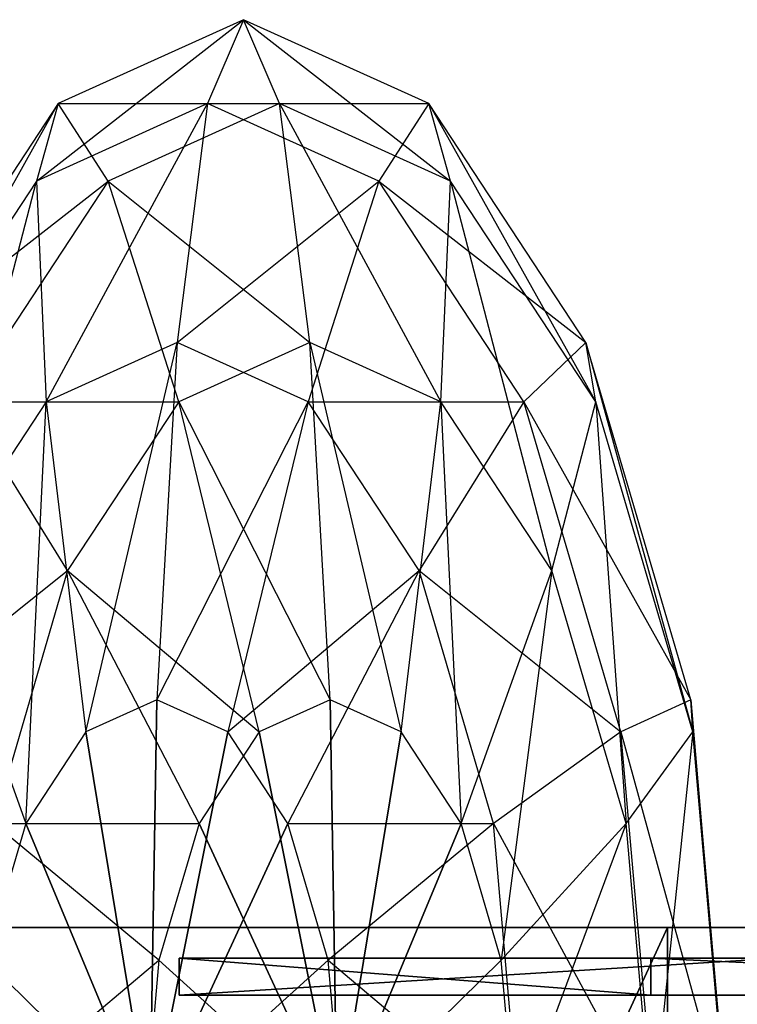
# Model space of a CAD drawing. Units: metres. Extents: x -271 to 271, y -126 to 180.
# Drawn here: x 16 to 47, y -3 to 40 of the extents above; entities that cross this region are included whole.
import ezdxf

# ---------------------------------------------------------------- set-up
doc = ezdxf.new("R2010")
doc.units = ezdxf.units.M
for name, color, linetype in [('AXIS', 28, 'CONTINUOUS'), ('AXIS$$$LA', 18, 'CONTINUOUS'), ('SPHERE$$', 22, 'CONTINUOUS')]:
    doc.layers.add(name, color=color, linetype=linetype)

msp = doc.modelspace()

# ---------------------------------------------------------------- linework, layer by layer
at = {"layer": 'AXIS', "color": 28}
for points in [[(62.2689, -94, 9.88435), (62.2689, 0.530151, 9.88435), (-0.120804, 0.530151, 23.119)], [(62.2689, -94, 9.88435), (-0.120804, 0.530151, 23.119), (-0.120804, -94, 23.119)], [(-0.120804, 0.530151, 23.119), (0.824219, 0.530151, 1.06195), (44.3081, 0.530151, -5.55534)], [(44.3081, 0.530151, -5.55534), (-0.120804, 0.530151, 23.119), (55.6518, 0.530151, 1.06155)], [(62.2689, 0.530151, 9.88435), (-0.120804, 0.530151, 23.119), (55.6518, 0.530151, 1.06155)], [(0.824219, -94, 1.06195), (0.824219, 0.530151, 1.06195), (44.3081, 0.530151, -5.55534)], [(0.824219, -94, 1.06195), (44.3081, 0.530151, -5.55534), (44.3081, -94, -5.55534)], [(44.3081, -94, -5.55534), (44.3081, 0.530151, -5.55534), (55.6518, 0.530151, 1.06155)], [(44.3081, -94, -5.55534), (55.6518, 0.530151, 1.06155), (55.6518, -94, 1.06155)]]:
    msp.add_3dface(points, dxfattribs=at)
at = {"layer": 'AXIS$$$LA', "color": 18}
for points in [[(22.833, -2.44493, 33.2512), (22.833, -0.811493, 33.2512), (49.2183, -0.811493, 34.3469)], [(22.833, -2.44493, 33.2512), (49.2183, -0.811493, 34.3469), (49.2183, -2.44493, 34.3469)], [(43.5787, -2.44493, 6.85797), (43.5787, -0.811493, 6.85797), (22.833, -0.811493, 33.2512)], [(43.5787, -2.44493, 6.85797), (22.833, -0.811493, 33.2512), (22.833, -2.44493, 33.2512)], [(43.5787, -0.811493, 6.85797), (22.833, -0.811493, 33.2512), (49.2183, -0.811493, 34.3469)], [(78.2111, -2.44493, -0.241364), (78.2111, -0.811493, -0.241364), (43.5787, -0.811493, 6.85797)], [(78.2111, -2.44493, -0.241364), (43.5787, -0.811493, 6.85797), (43.5787, -2.44493, 6.85797)], [(43.5787, -0.811493, 6.85797), (49.2183, -0.811493, 34.3469), (64.9814, -0.811493, 26.2997)], [(64.9814, -0.811493, 26.2997), (43.5787, -0.811493, 6.85797), (75.9573, -0.811493, 10.6653)], [(75.9573, -0.811493, 10.6653), (43.5787, -0.811493, 6.85797), (78.2111, -0.811493, -0.241364)], [(43.5787, -2.44493, 6.85797), (22.833, -2.44493, 33.2512), (49.2183, -2.44493, 34.3469)], [(43.5787, -2.44493, 6.85797), (49.2183, -2.44493, 34.3469), (64.9814, -2.44493, 26.2997)], [(64.9814, -2.44493, 26.2997), (43.5787, -2.44493, 6.85797), (75.9573, -2.44493, 10.6653)], [(75.9573, -2.44493, 10.6653), (43.5787, -2.44493, 6.85797), (78.2111, -2.44493, -0.241364)]]:
    msp.add_3dface(points, dxfattribs=at)
at = {"layer": 'SPHERE$$', "color": 22}
for points in [[(24.0889, 36.7726, 16.2777), (16.559, 33.3645, 18.2953), (25.6668, 40.4616, 22.1665)], [(25.6668, 40.4616, 22.1665), (17.5165, 36.7726, 24.3504), (16.559, 33.3645, 18.2953)], [(25.6668, 40.4616, 22.1665), (17.5165, 36.7726, 24.3504), (27.2448, 36.7726, 28.0553)], [(33.8171, 36.7726, 19.9825), (25.6668, 40.4616, 22.1665), (24.0889, 36.7726, 16.2777)], [(33.8171, 36.7726, 19.9825), (25.6668, 40.4616, 22.1665), (34.7747, 33.3645, 26.0376)], [(34.7747, 33.3645, 26.0376), (27.2448, 36.7726, 28.0553), (25.6668, 40.4616, 22.1665)], [(16.559, 33.3645, 18.2953), (10.1754, 23.659, 20.0059), (17.5165, 36.7726, 24.3504)], [(17.5165, 36.7726, 24.3504), (10.607, 26.2675, 26.2019), (10.1754, 23.659, 20.0059)], [(17.5165, 36.7726, 24.3504), (10.607, 26.2675, 26.2019), (19.7149, 33.3645, 30.073)], [(24.0889, 36.7726, 16.2777), (16.559, 33.3645, 18.2953), (16.988, 23.659, 12.8296)], [(22.7511, 26.2675, 11.2854), (16.988, 23.659, 12.8296), (24.0889, 36.7726, 16.2777)], [(27.2448, 36.7726, 28.0553), (19.7149, 33.3645, 30.073), (17.5165, 36.7726, 24.3504)], [(27.2448, 36.7726, 28.0553), (19.7149, 33.3645, 30.073), (28.5825, 26.2675, 33.0476)], [(31.6188, 33.3645, 14.26), (24.0889, 36.7726, 16.2777), (22.7511, 26.2675, 11.2854)], [(31.6188, 33.3645, 14.26), (24.0889, 36.7726, 16.2777), (33.8171, 36.7726, 19.9825)], [(34.7747, 33.3645, 26.0376), (27.2448, 36.7726, 28.0553), (34.3456, 23.659, 31.5033)], [(34.3456, 23.659, 31.5033), (28.5825, 26.2675, 33.0476), (27.2448, 36.7726, 28.0553)], [(40.7266, 26.2675, 18.1311), (33.8171, 36.7726, 19.9825), (31.6188, 33.3645, 14.26)], [(40.7266, 26.2675, 18.1311), (33.8171, 36.7726, 19.9825), (41.1582, 23.659, 24.3271)], [(41.1582, 23.659, 24.3271), (34.7747, 33.3645, 26.0376), (33.8171, 36.7726, 19.9825)], [(16.559, 33.3645, 18.2953), (10.1754, 23.659, 20.0059), (12.1023, 16.2307, 14.1388)], [(19.7149, 33.3645, 30.073), (13.3313, 23.659, 31.7835), (10.607, 26.2675, 26.2019)], [(16.988, 23.659, 12.8296), (12.1023, 16.2307, 14.1388), (16.559, 33.3645, 18.2953)], [(19.7149, 33.3645, 30.073), (13.3313, 23.659, 31.7835), (22.8194, 23.659, 34.5919)], [(28.5825, 26.2675, 33.0476), (22.8194, 23.659, 34.5919), (19.7149, 33.3645, 30.073)], [(28.5143, 23.659, 9.7411), (22.7511, 26.2675, 11.2854), (31.6188, 33.3645, 14.26)], [(38.0023, 23.659, 12.5495), (31.6188, 33.3645, 14.26), (28.5143, 23.659, 9.7411)], [(38.0023, 23.659, 12.5495), (31.6188, 33.3645, 14.26), (40.7266, 26.2675, 18.1311)], [(39.2314, 16.2307, 30.1941), (34.3456, 23.659, 31.5033), (34.7747, 33.3645, 26.0376)], [(41.1582, 23.659, 24.3271), (34.7747, 33.3645, 26.0376), (39.2314, 16.2307, 30.1941)], [(22.7511, 26.2675, 11.2854), (16.988, 23.659, 12.8296), (18.7383, 9.13368, 8.78537)], [(21.8573, 10.5454, 7.9496), (18.7383, 9.13368, 8.78537), (22.7511, 26.2675, 11.2854)], [(28.5143, 23.659, 9.7411), (22.7511, 26.2675, 11.2854), (21.8573, 10.5454, 7.9496)], [(28.5825, 26.2675, 33.0476), (22.8194, 23.659, 34.5919), (29.4763, 10.5454, 36.3833)], [(34.3456, 23.659, 31.5033), (28.5825, 26.2675, 33.0476), (32.5953, 9.13368, 35.5476)], [(32.5953, 9.13368, 35.5476), (29.4763, 10.5454, 36.3833), (28.5825, 26.2675, 33.0476)], [(45.3434, 10.5454, 16.894), (40.7266, 26.2675, 18.1311), (38.0023, 23.659, 12.5495)], [(45.3434, 10.5454, 16.894), (40.7266, 26.2675, 18.1311), (45.4236, 9.13368, 23.1842)], [(45.4236, 9.13368, 23.1842), (41.1582, 23.659, 24.3271), (40.7266, 26.2675, 18.1311)], [(13.3313, 23.659, 31.7835), (9.06596, 9.13368, 32.9264), (17.9336, 16.2307, 35.901)], [(16.988, 23.659, 12.8296), (12.1023, 16.2307, 14.1388), (16.0942, 5.11353, 9.49388)], [(22.8194, 23.659, 34.5919), (17.9336, 16.2307, 35.901), (13.3313, 23.659, 31.7835)], [(18.7383, 9.13368, 8.78537), (16.0942, 5.11353, 9.49388), (16.988, 23.659, 12.8296)], [(22.8194, 23.659, 34.5919), (17.9336, 16.2307, 35.901), (26.3573, 9.13368, 37.2191)], [(24.9763, 9.13368, 7.11386), (21.8573, 10.5454, 7.9496), (28.5143, 23.659, 9.7411)], [(29.4763, 10.5454, 36.3833), (26.3573, 9.13368, 37.2191), (22.8194, 23.659, 34.5919)], [(33.4, 16.2307, 8.43192), (28.5143, 23.659, 9.7411), (24.9763, 9.13368, 7.11386)], [(33.4, 16.2307, 8.43192), (28.5143, 23.659, 9.7411), (38.0023, 23.659, 12.5495)], [(35.2395, 5.11353, 34.8391), (32.5953, 9.13368, 35.5476), (34.3456, 23.659, 31.5033)], [(42.2677, 9.13368, 11.4065), (38.0023, 23.659, 12.5495), (33.4, 16.2307, 8.43192)], [(39.2314, 16.2307, 30.1941), (34.3456, 23.659, 31.5033), (35.2395, 5.11353, 34.8391)], [(42.2677, 9.13368, 11.4065), (38.0023, 23.659, 12.5495), (45.3434, 10.5454, 16.894)], [(42.4959, 5.11353, 29.3194), (39.2314, 16.2307, 30.1941), (41.1582, 23.659, 24.3271)], [(45.4236, 9.13368, 23.1842), (41.1582, 23.659, 24.3271), (42.4959, 5.11353, 29.3194)], [(17.9336, 16.2307, 35.901), (14.669, 5.11353, 36.7758), (9.06596, 9.13368, 32.9264)], [(16.0942, 5.11353, 9.49388), (14.3274, -0.902924, 9.9673), (12.1023, 16.2307, 14.1388)], [(17.9336, 16.2307, 35.901), (14.669, 5.11353, 36.7758), (23.7132, 5.11353, 37.9276)], [(26.3573, 9.13368, 37.2191), (23.7132, 5.11353, 37.9276), (17.9336, 16.2307, 35.901)], [(27.6204, 5.11353, 6.40535), (24.9763, 9.13368, 7.11386), (33.4, 16.2307, 8.43192)], [(36.6646, 5.11353, 7.55717), (33.4, 16.2307, 8.43192), (27.6204, 5.11353, 6.40535)], [(36.6646, 5.11353, 7.55717), (33.4, 16.2307, 8.43192), (42.2677, 9.13368, 11.4065)], [(37.0062, -0.902924, 34.3657), (35.2395, 5.11353, 34.8391), (39.2314, 16.2307, 30.1941)], [(42.4959, 5.11353, 29.3194), (39.2314, 16.2307, 30.1941), (37.0062, -0.902924, 34.3657)], [(21.5434, -7.99997, 6.77826), (21.8573, 10.5454, 7.9496), (18.7383, 9.13368, 8.78537)], [(21.5434, -7.99997, 6.77826), (24.9763, 9.13368, 7.11386), (21.8573, 10.5454, 7.9496)], [(29.4763, 10.5454, 36.3833), (26.3573, 9.13368, 37.2191), (29.7902, -7.99997, 37.5547)], [(32.5953, 9.13368, 35.5476), (29.4763, 10.5454, 36.3833), (29.7902, -7.99997, 37.5547)], [(46.9646, -7.99997, 16.4596), (45.3434, 10.5454, 16.894), (42.2677, 9.13368, 11.4065)], [(46.9646, -7.99997, 16.4596), (45.3434, 10.5454, 16.894), (46.9214, -7.99997, 22.7828)], [(46.9214, -7.99997, 22.7828), (45.4236, 9.13368, 23.1842), (45.3434, 10.5454, 16.894)], [(21.5434, -7.99997, 6.77826), (18.7383, 9.13368, 8.78537), (16.0942, 5.11353, 9.49388)], [(21.5434, -7.99997, 6.77826), (27.6204, 5.11353, 6.40535), (24.9763, 9.13368, 7.11386)], [(26.3573, 9.13368, 37.2191), (23.7132, 5.11353, 37.9276), (29.7902, -7.99997, 37.5547)], [(35.2395, 5.11353, 34.8391), (32.5953, 9.13368, 35.5476), (29.7902, -7.99997, 37.5547)], [(43.7655, -7.99997, 11.0052), (42.2677, 9.13368, 11.4065), (36.6646, 5.11353, 7.55717)], [(43.7655, -7.99997, 11.0052), (42.2677, 9.13368, 11.4065), (46.9646, -7.99997, 16.4596)], [(43.6423, -7.99997, 29.0122), (42.4959, 5.11353, 29.3194), (45.4236, 9.13368, 23.1842)], [(46.9214, -7.99997, 22.7828), (45.4236, 9.13368, 23.1842), (43.6423, -7.99997, 29.0122)], [(14.669, 5.11353, 36.7758), (13.5227, -7.99997, 37.083), (21.9464, -0.902924, 38.401)], [(21.5434, -7.99997, 6.77826), (16.0942, 5.11353, 9.49388), (14.3274, -0.902924, 9.9673)], [(23.7132, 5.11353, 37.9276), (21.9464, -0.902924, 38.401), (14.669, 5.11353, 36.7758)], [(21.5434, -7.99997, 6.77826), (29.3872, -0.902924, 5.93193), (27.6204, 5.11353, 6.40535)], [(23.7132, 5.11353, 37.9276), (21.9464, -0.902924, 38.401), (29.7902, -7.99997, 37.5547)], [(29.3872, -0.902924, 5.93193), (27.6204, 5.11353, 6.40535), (36.6646, 5.11353, 7.55717)], [(37.8109, -7.99997, 7.24998), (36.6646, 5.11353, 7.55717), (29.3872, -0.902924, 5.93193)], [(37.0062, -0.902924, 34.3657), (35.2395, 5.11353, 34.8391), (29.7902, -7.99997, 37.5547)], [(37.8109, -7.99997, 7.24998), (36.6646, 5.11353, 7.55717), (43.7655, -7.99997, 11.0052)], [(37.6266, -7.99997, 34.1994), (37.0062, -0.902924, 34.3657), (42.4959, 5.11353, 29.3194)], [(43.6423, -7.99997, 29.0122), (42.4959, 5.11353, 29.3194), (37.6266, -7.99997, 34.1994)], [(21.9464, -0.902924, 38.401), (21.326, -7.99997, 38.5673), (13.5227, -7.99997, 37.083)], [(21.5434, -7.99997, 6.77826), (14.3274, -0.902924, 9.9673), (13.707, -7.99997, 10.1335)], [(21.9464, -0.902924, 38.401), (21.326, -7.99997, 38.5673), (29.7902, -7.99997, 37.5547)], [(21.5434, -7.99997, 6.77826), (30.0076, -7.99997, 5.76569), (29.3872, -0.902924, 5.93193)], [(30.0076, -7.99997, 5.76569), (29.3872, -0.902924, 5.93193), (37.8109, -7.99997, 7.24998)], [(37.6266, -7.99997, 34.1994), (37.0062, -0.902924, 34.3657), (29.7902, -7.99997, 37.5547)]]:
    msp.add_3dface(points, dxfattribs=at)

doc.saveas('drawing.dxf')
